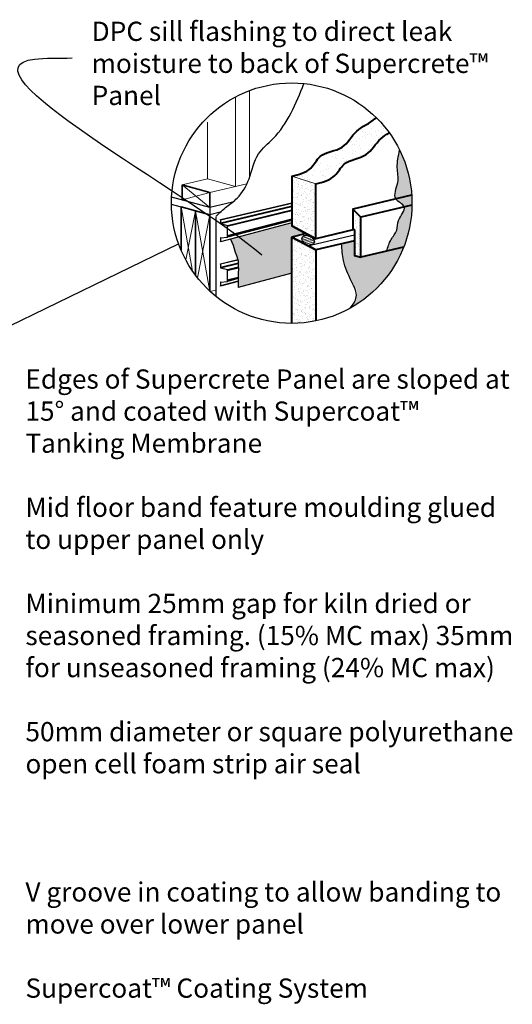
# Model space of a CAD drawing. Units: millimetres. Extents: x 37106 to 39059, y 5476 to 8297.
# Drawn here: x 38340 to 38981, y 6990 to 8270 of the extents above; entities that cross this region are included whole.
import ezdxf

# ---------------------------------------------------------------- set-up
doc = ezdxf.new("R2010")
doc.units = ezdxf.units.MM
doc.header["$MEASUREMENT"] = 0
for name, color, linetype in [('Fastenings and sealants', 4, 'Continuous'), ('Miscellaneous', 2, 'Continuous'), ('Steel', 3, 'Continuous'), ('Text', 7, 'Continuous')]:
    doc.layers.add(name, color=color, linetype=linetype)
for name, color, linetype, lineweight in [('Hatch', 2, 'Continuous', 13), ('HB03_CTGSLT_HATCH', 8, 'Continuous', 15), ('Lining', 3, 'Continuous', 25), ('Supercrete', 7, 'Continuous', 40), ('Timber', 32, 'Continuous', 35), ('Timber elevation', 31, 'Continuous', 15)]:
    doc.layers.add(name, color=color, linetype=linetype, lineweight=lineweight)
doc.styles.add('10', font='tahoma.ttf', dxfattribs={"height": 25})
doc.styles.add('Titles', font='timesbd.ttf', dxfattribs={"height": 4})
doc.dimstyles.new('Dim 10', dxfattribs={"dimscale": 10, "dimtxt": 25, "dimasz": 2, "dimexe": 1, "dimexo": 1, "dimgap": 1, "dimtad": 1, "dimdec": 0, "dimdsep": 46, "dimtxsty": '10', "dimblk": 'ARCHTICK', "dimcen": 2.5, "dimdle": 1, "dimclrd": 7, "dimclre": 7, "dimclrt": 7, "dimadec": 0, "dimazin": 0, "dimtfac": 1, "dimtdec": 0, "dimtmove": 1, "dimatfit": 3, "dimfxl": 0, "dimarcsym": 0})

# ---------------------------------------------------------------- blocks, each defined once
blk = doc.blocks.new('_ArchTick')
at = {"color": 0, "linetype": 'ByBlock', "const_width": 0.15}
blk.add_lwpolyline([(-0.5, -0.5), (0.5, 0.5)], dxfattribs=at)

msp = doc.modelspace()

# ---------------------------------------------------------------- hatches: boundary and pattern name
at = {"layer": 'Fastenings and sealants', "lineweight": 20}
h = msp.add_hatch(dxfattribs=at)
h.set_pattern_fill('LINE', color=256, scale=16.666, angle=15, style=0)
h.set_pattern_definition([(15, (8882.1472, 2370.686), (-0.53918478, 2.01226498), [])])
edge = h.paths.add_edge_path()
edge.add_ellipse((38715.4, 7983.3), major_axis=(-7.52, 4.34), ratio=0.711711, start_angle=0, end_angle=360)
at = {"layer": 'Hatch'}
h = msp.add_hatch(dxfattribs=at)
h.set_pattern_fill('AR-SAND', color=256, scale=8.333, angle=15, style=0)
h.set_pattern_definition([(52.5, (38694.009, 8056.763), (-4.6627, 15.3733), [0, -12.6662, 0, -14.1661, 0, -13.5411]), (22.5, (38694.009, 8056.763), (8.1584, 26.5326), [0, -6.8331, 0, -11.4162, 0, -4.3748]), (342.5, (38684.108, 8054.11), (25.0537, 6.762), [0, -4.1665, 0, -14.9994, 0, -19.58255]), (332.5, (38684.108, 8054.11), (22.3036, 13.548), [0, -2.08325, 0, -9.8329, 0, -11.24955])])
edge = h.paths.add_edge_path()
edge.add_spline(control_points=[(38725.3, 8056.8), (38734.4, 8059), (38750.3, 8062.9), (38762.3, 8088.6), (38793.3, 8089.6), (38805, 8113.4), (38816.8, 8120.8), (38820.7, 8123.1)], knot_values=[0, 0, 0, 0, 64.479396, 111.006319, 185.191622, 252.541267, 284.840317, 284.840317, 284.840317, 284.840317], degree=3, periodic=0)
edge.add_arc((38694, 8031.6), 156.3, 35.851, 45.3028)
edge.add_spline(control_points=[(38803.9, 8142.7), (38803.5, 8142.3), (38795.8, 8135.5), (38776.3, 8128.3), (38762, 8099.3), (38731, 8098.3), (38719, 8072.7), (38703.2, 8068.7), (38694, 8066.5)], knot_values=[0, 0, 0, 0, 4.187217, 74.474662, 141.824307, 216.00961, 262.536533, 327.015929, 327.015929, 327.015929, 327.015929], degree=3, periodic=0)
edge.add_line((38694, 8066.5), (38725.3, 8056.8))
h = msp.add_hatch(dxfattribs=at)
h.set_pattern_fill('AR-SAND', color=256, scale=4.1665, angle=15, style=0)
h.set_pattern_definition([(52.5, (38694.009, 7875.337), (-2.33135, 7.68663), [0, -6.33308, 0, -7.08305, 0, -6.77056]), (22.5, (38694.009, 7875.337), (4.0792, 13.2663), [0, -3.41653, 0, -5.7081, 0, -2.18741]), (342.5, (38689.0586, 7874.011), (12.52685, 3.38097), [0, -2.08325, 0, -7.4997, 0, -9.79127]), (332.5, (38689.059, 7874.011), (11.1518, 6.77395), [0, -1.04163, 0, -4.91647, 0, -5.62478])])
h.paths.add_polyline_path([(38725.3, 8056.8), (38694, 8066.5), (38694, 8002.1), (38725.3, 7985.3), (38725.3, 7993.7)])
h.paths.add_polyline_path([(38725.3, 7970.8), (38694, 7987.5), (38694, 7875.3, 0.050377), (38725.3, 7878.5)])
at = {"layer": 'HB03_CTGSLT_HATCH'}
h = msp.add_hatch(color=21, dxfattribs=at)
edge = h.paths.add_edge_path()
edge.add_line((38849.9, 8041.9), (38829.5, 8037.1))
edge.add_spline(control_points=[(38829.5, 8037.1), (38829.5, 8037), (38832.1, 8033.1), (38838.8, 8030.4), (38840.2, 8026.8), (38840.3, 8026.7)], knot_values=[149.366891, 149.366891, 149.366891, 149.366891, 149.662051, 185.046178, 185.227008, 185.227008, 185.227008, 185.227008], degree=3, periodic=0)
edge.add_line((38840.3, 8026.7), (38850.2, 8029.1))
edge.add_arc((38694, 8031.6), 156.3, 359.0844, 360)
edge.add_arc((38694, 8031.6), 156.3, 360, 363.7821)
edge = h.paths.add_edge_path()
edge.add_spline(control_points=[(38834.3, 8100.4), (38832.5, 8092.8), (38829.6, 8078.8), (38834.8, 8058.2), (38825.8, 8042.7), (38829.5, 8037.1)], knot_values=[185.227008, 185.227008, 185.227008, 185.227008, 240.207845, 286.914035, 338.058051, 338.058051, 338.058051, 338.058051], degree=3, periodic=0)
edge.add_line((38829.5, 8037.1), (38849.9, 8041.9))
edge.add_arc((38694, 8031.6), 156.3, 3.7821, 26.1171)
h = msp.add_hatch(color=21, dxfattribs=at)
edge = h.paths.add_edge_path()
edge.add_line((38850.2, 8029.1), (38840.3, 8026.7))
edge.add_spline(control_points=[(38840.3, 8026.7), (38842, 8022), (38830.5, 8011.2), (38832.2, 7995.5), (38821.7, 7984.1), (38818.9, 7974.4), (38817.4, 7969.3)], knot_values=[0, 0, 0, 0, 45.769575, 77.075122, 110.923274, 149.366891, 149.366891, 149.366891, 149.366891], degree=3, periodic=0)
edge.add_line((38817.4, 7969.3), (38839.4, 7974.5))
edge.add_arc((38694, 8031.6), 156.3, 338.5536, 359.0844)
msp.add_hatch(color=21, dxfattribs=at).paths.add_polyline_path([(38694, 7987.5), (38712.9, 7992), (38694, 8002.1), (38694, 8005.9), (38614.6, 7984.8), (38618, 7977), (38620.4, 7967.9), (38622.4, 7963.7), (38623.7, 7959.1), (38624.3, 7956.5), (38624.2, 7950.3), (38624.6, 7945.4), (38624.4, 7941.9), (38624.4, 7936.5), (38624.3, 7921.9), (38694, 7940.5)])
h = msp.add_hatch(color=21, dxfattribs=at)
edge = h.paths.add_edge_path()
edge.add_line((38839.4, 7974.5), (38783.8, 7961.3))
edge.add_line((38783.8, 7961.3), (38775.4, 7963.5))
edge.add_line((38775.4, 7963.5), (38775.4, 7982.6))
edge.add_line((38775.4, 7982.6), (38758.9, 7978.7))
edge.add_spline(control_points=[(38758.9, 7978.7), (38759.5, 7971.5), (38760.9, 7954.6), (38768.2, 7930.5), (38784.5, 7917), (38771.2, 7897.2), (38769.6, 7894.9)], knot_values=[5.041076, 5.041076, 5.041076, 5.041076, 26.958752, 56.037466, 77.120787, 88.626366, 88.626366, 88.626366, 88.626366], degree=3, periodic=0)
edge.add_arc((38694, 8031.6), 156.3, 298.9477, 338.5536)
at = {"layer": 'Supercrete'}
h = msp.add_hatch(dxfattribs=at)
h.set_pattern_fill('AR-SAND', color=256, scale=4.1665, angle=15, style=0)
h.set_pattern_definition([(52.5, (38773.3645, 7961.297), (-2.33135, 7.6866), [0, -6.3331, 0, -7.08305, 0, -6.77056]), (22.5, (38773.365, 7961.297), (4.0792, 13.2663), [0, -3.41653, 0, -5.7081, 0, -2.1874]), (342.5, (38768.414, 7959.971), (12.52685, 3.381), [0, -2.08325, 0, -7.4997, 0, -9.7913]), (332.5, (38768.414, 7959.971), (11.1518, 6.774), [0, -1.0416, 0, -4.91647, 0, -5.6248])])
h.paths.add_polyline_path([(38783.8, 8013.4), (38773.4, 8023.8), (38773.4, 7997.3), (38775.4, 7996.7), (38775.4, 7963.5), (38783.8, 7961.3)])

# ---------------------------------------------------------------- linework, layer by layer
at = {"layer": 'Defpoints'}
msp.add_circle((38694, 8031.6), 156.3, dxfattribs=at)
at = {"layer": 'Fastenings and sealants', "color": 1, "lineweight": 50}
for p, q in [((38694, 8002.1), (38725.3, 7985.3)), ((38694, 7987.5), (38725.3, 7970.8))]:
    msp.add_line(p, q, dxfattribs=at)
at = {"layer": 'Fastenings and sealants'}
for p, q in [((38775.4, 7989.8), (38720.3, 7976.8)), ((38725.3, 7993.7, 125), (38725.3, 7985.3, 125)), ((38694, 7940.5), (38624.3, 7921.9))]:
    msp.add_line(p, q, dxfattribs=at)
msp.add_lwpolyline([(38614.6, 7984.8), (38618, 7977), (38620.4, 7967.9), (38622.4, 7963.7), (38623.7, 7959.1), (38624.3, 7956.5), (38624.2, 7950.3), (38624.6, 7945.4), (38624.4, 7941.9), (38624.4, 7936.5), (38624.3, 7921.9)], dxfattribs=at)
msp.add_ellipse((38715.4, 7983.3), major_axis=(-7.52, 4.34), ratio=0.711711, dxfattribs=at)
at = {"layer": 'Lining'}
for p, q in [((38595.2, 8013.4), (38595.2, 7910.5)), ((38601.2, 7982.3), (38601.2, 7981.4))]:
    msp.add_line(p, q, dxfattribs=at)
msp.add_spline([(38595.2, 8014.2), (38609.7, 8027.3), (38623, 8038.1), (38638.5, 8063.3), (38650.9, 8095.6), (38669.6, 8115.3), (38709.9, 8187)], degree=3, dxfattribs=at)
at = {"layer": 'Miscellaneous'}
for p, q in [((38587.7, 8026.1, 125), (38537.9, 8039.4, 125)), ((38587.7, 8016.6, 125), (38537.8, 8030, 125)), ((38617, 8033, 79.5), (38587.7, 8026.1, 79.5)), ((38587.7, 8026.1, 125), (38587.7, 8016.6, 125)), ((38601.1, 8019.8), (38587.7, 8016.6))]:
    msp.add_line(p, q, dxfattribs=at)
msp.add_open_spline([(38817.4, 7969.3), (38818.9, 7974.4), (38821.7, 7984.1), (38832.2, 7995.5), (38830.5, 8011.2), (38847.4, 8027), (38822.5, 8037), (38834.8, 8058.2), (38829.6, 8078.8), (38832.5, 8092.8), (38834.3, 8100.4)], degree=3, knots=[0, 0, 0, 0, 38.443617, 72.291769, 103.597316, 149.547721, 184.931848, 236.371024, 283.077214, 338.058051, 338.058051, 338.058051, 338.058051], dxfattribs=at)
at = {"layer": 'Miscellaneous', "start_tangent": (-0.626926, -0.779079)}
msp.add_spline([(38770, 7895), (38777.9, 7909.6), (38771.8, 7929.8), (38761.4, 7956.9), (38758.9, 7978.7)], degree=3, dxfattribs=at)
at = {"layer": 'Steel'}
for p, q in [((38601.2, 8010.1), (38694, 8031.6)), ((38694, 8027.7), (38601.2, 8005.7)), ((38694, 8031.4), (38601.3, 8010)), ((38694, 8027.4), (38601.3, 8005.4)), ((38601.6, 8005.2), (38694, 8027.2)), ((38694, 8021.8), (38610.1, 8001.3)), ((38610.4, 8002.7), (38694, 8023)), ((38694, 8022.1), (38610.4, 8001.7)), ((38610.7, 8002.3), (38694, 8022.5)), ((38601.2, 8010.1, 125), (38601.2, 8009.8)), ((38601.2, 8009.8, 125), (38601.2, 8005.7)), ((38694, 8006.1), (38601.3, 7981.5)), ((38694, 8005.9), (38601.3, 7981.3)), ((38601.6, 8005.2), (38610.4, 8002.7)), ((38694, 8010.7), (38610, 7988.9)), ((38694, 8010.4), (38610.1, 7988.6)), ((38610.1, 8001.3), (38610.1, 7988.9)), ((38694, 8009.2), (38610.3, 7987.4)), ((38694, 8010.1), (38610.4, 7988.4)), ((38610.7, 8002.3, 125), (38610.7, 8002.2, 125)), ((38610.7, 7987.9, 125), (38610.7, 7988, 125)), ((38601.2, 7986.1, 125), (38601.2, 7981.6, 125)), ((38601.2, 7981.4, 125), (38601.2, 7981.6, 125)), ((38601.3, 7981.3, 125), (38601.3, 7981.3, 125)), ((38601.6, 7986.6), (38610.3, 7987.4)), ((38601.2, 7952.6), (38624, 7957.8)), ((38624.2, 7953.6), (38601.2, 7948.1)), ((38601.2, 7952.5, 125), (38601.2, 7952.2)), ((38601.2, 7952.2, 125), (38601.2, 7948.1)), ((38624, 7957.7), (38601.3, 7952.4)), ((38624.2, 7953.3), (38601.3, 7947.8)), ((38601.6, 7947.7), (38624.2, 7953)), ((38601.6, 7947.7, 125), (38610.4, 7945.2)), ((38624.4, 7947.2), (38610.1, 7943.7)), ((38610.1, 7943.7, 125), (38610.1, 7931.3)), ((38610.4, 7945.2), (38624.3, 7948.6)), ((38624.4, 7947.6), (38610.4, 7944.1)), ((38610.7, 7944.7), (38624.4, 7948)), ((38610.7, 7944.7, 125), (38610.7, 7944.6, 125)), ((38601.2, 7928.6, 125), (38601.2, 7924)), ((38601.2, 7923.8, 125), (38601.2, 7924)), ((38624.4, 7930), (38601.3, 7923.9)), ((38624.4, 7929.8), (38601.3, 7923.7)), ((38601.3, 7923.7, 125), (38601.3, 7923.7, 125)), ((38601.6, 7929, 125), (38610.3, 7929.8)), ((38624.4, 7935), (38610.1, 7931.3)), ((38624.4, 7934.7), (38610.2, 7931)), ((38624.4, 7933.5), (38610.4, 7929.8)), ((38624.4, 7934.4), (38610.5, 7930.8)), ((38610.7, 7930.3, 125), (38610.7, 7930.4, 125))]:
    msp.add_line(p, q, dxfattribs=at)
for centre, radius, start, end in [((38601.3, 8010.1), 0.105, 289.4712, 180), ((38601.4, 8009.8), 0.209, 109.4712, 180), ((38601.7, 8005.7), 0.489, 180, 254.1475), ((38610.6, 8001.3), 0.489, 111.3994, 180), ((38610.2, 8002.3), 0.489, 0, 74.1475), ((38610.2, 8002.2, 125), 0.489, 291.3994, 0), ((38610.6, 7988.9), 0.489, 180, 248.27), ((38610.2, 7987.8), 0.489, 274.9332, 8.4016), ((38610.2, 7988, 125), 0.489, 0, 68.27), ((38601.7, 7986.1), 0.489, 94.9332, 180), ((38601.3, 7981.6), 0.105, 180, 270), ((38601.3, 7981.4), 0.105, 180, 284.8902), ((38601.3, 7981.4), 0.105, 284.8902, 90), ((38601.3, 7952.5), 0.105, 289.4712, 180), ((38601.4, 7952.2), 0.209, 109.4712, 180), ((38601.7, 7948.1), 0.489, 180, 254.1475), ((38610.6, 7943.7), 0.489, 111.3994, 180), ((38610.2, 7944.7), 0.489, 0, 74.1475), ((38610.2, 7944.6), 0.489, 291.3994, 0), ((38601.7, 7928.6), 0.489, 94.9332, 180), ((38601.3, 7924), 0.105, 180, 270), ((38601.3, 7923.8), 0.105, 180, 284.8902), ((38601.3, 7923.8), 0.105, 284.8902, 90), ((38610.6, 7931.3), 0.489, 180, 248.27), ((38610.2, 7930.3), 0.489, 274.9332, 8.4016), ((38610.2, 7930.4), 0.489, 0, 68.27)]:
    msp.add_arc(centre, radius, start, end, dxfattribs=at)
at = {"layer": 'Supercrete', "lineweight": 20}
msp.add_line((38725.3, 8056.8), (38694, 8066.5), dxfattribs=at)
at = {"layer": 'Supercrete'}
for p, q in [((38849.9, 8041.9), (38773.4, 8023.8)), ((38850.2, 8029.1), (38783.8, 8013.4)), ((38712.9, 7992), (38694, 7987.5)), ((38775.4, 7997.2), (38725.3, 7985.3)), ((38775.4, 7982.6), (38725.3, 7970.8)), ((38839.4, 7974.5), (38783.8, 7961.3))]:
    msp.add_line(p, q, dxfattribs=at)
for points in [[(38694, 8066.5), (38694, 8002.1), (38725.3, 7985.3), (38725.3, 8056.8)], [(38773.4, 7997.3), (38775.4, 7996.7), (38775.4, 7963.5), (38783.8, 7961.3), (38783.8, 8013.4), (38773.4, 8023.8), (38773.4, 7997.3)], [(38694, 7875.3), (38694, 7987.5), (38725.3, 7970.8), (38725.3, 7878.5)]]:
    msp.add_lwpolyline(points, dxfattribs=at)
for points, knots in [([(38694, 8066.5), (38703.2, 8068.7), (38719, 8072.7), (38731, 8098.3), (38762, 8099.3), (38776.3, 8128.3), (38795.8, 8135.5), (38803.5, 8142.3), (38803.9, 8142.7)], [0, 0, 0, 0, 64.479396, 111.006319, 185.191622, 252.541267, 322.828712, 327.015929, 327.015929, 327.015929, 327.015929]), ([(38725.3, 8056.8), (38734.4, 8059), (38750.3, 8062.9), (38762.3, 8088.6), (38793.3, 8089.6), (38805, 8113.4), (38816.8, 8120.8), (38820.7, 8123.1)], [0, 0, 0, 0, 64.479396, 111.006319, 185.191622, 252.541267, 284.840317, 284.840317, 284.840317, 284.840317])]:
    msp.add_open_spline(points, degree=3, knots=knots, dxfattribs=at)
at = {"layer": 'Text'}
msp.add_line((38206.4, 7813.5), (38547, 7978.5), dxfattribs=at)
msp.add_circle((38694, 8031.6), 156.3, dxfattribs=at)
at = {"layer": 'Timber'}
for p, q in [((38551.5, 8055.2, 125), (38551.5, 8035.8, 125)), ((38587.7, 8045.5, 125), (38551.5, 8055.2, 125)), ((38587.7, 8026.1, 79.5), (38587.7, 8045.5, 125))]:
    msp.add_line(p, q, dxfattribs=at)
for points in [[(38569, 7937.9), (38569, 8021.6), (38550.2, 8026.7), (38550.2, 7970.4)], [(38587.7, 7916.6), (38587.7, 8016.6), (38569, 8021.6), (38569, 7937.9)]]:
    msp.add_lwpolyline(points, dxfattribs=at)
at = {"layer": 'Timber elevation'}
for p, q in [((38620.7, 8053.3, 125), (38620.7, 8169.6, 196.5)), ((38639.1, 8064.9, 129.5), (38639.1, 8177.9, 198.9)), ((38584.5, 8063, 125), (38584.5, 8137, 170.5)), ((38584.5, 8063, 125), (38551.5, 8055.2, 125)), ((38551.5, 8055.2, 125), (38587.7, 8026.1, 125)), ((38620.7, 8053.3, 125), (38584.5, 8063, 125)), ((38635.8, 8056.8, 125), (38587.7, 8045.5, 125)), ((38551.5, 8035.8, 125), (38587.7, 8045.5, 125)), ((38565.1, 7943.3, 125), (38550.2, 8026.7, 125)), ((38556.3, 7957.7, 125), (38569, 8021.6, 125)), ((38587.7, 7916.6, 125), (38569, 8021.6, 125)), ((38571.5, 7934.6, 125), (38587.7, 8016.6, 125)), ((38595.2, 7918.4, 19.5), (38587.7, 7916.6))]:
    msp.add_line(p, q, dxfattribs=at)

# ---------------------------------------------------------------- texts
at = {"layer": 'Text', "char_height": 25, "attachment_point": 1, "style": 'Titles'}
for s, insert, width in [('{\\fTahoma|b0|i1|c0|p34;DPC sill flashing to direct leak moisture to back of Supercrete™\\fMS Shell Dlg|b1|i0|c0|p0;\\H0.70836x; \\fTahoma|b0|i1|c0|p34;\\H1.4118x;Panel}', (38433.9, 8267.5), 527.589), ('{\\fTahoma|b0|i1|c0|p34;Edges of Supercrete Panel are sloped at 15%%D and coated with Supercoat™ Tanking Membrane\\P\\PMid floor band feature moulding glued to upper panel only\\P\\PMinimum 25mm gap for kiln dried or seasoned framing. (15% MC max) 35mm for unseasoned framing (24% MC max)\\P\\P50mm diameter or square polyurethane open cell foam strip air seal\\P\\P\\P\\PV groove in coating to allow banding to move over lower panel\\P\\PSupercoat™ Coating System}', (38347.8, 7815.4), 641.125)]:
    msp.add_mtext(s, dxfattribs=dict(at, insert=insert, width=width))

# ---------------------------------------------------------------- leaders
at = {"layer": 'Text', "path_type": 1}
msp.add_leader([(38655.2, 7963.8), (38359.8, 8218.9), (38408.4, 8220.3)], dimstyle='Dim 10', override={"dimasz": 3}, dxfattribs=at)

doc.saveas('drawing.dxf')
